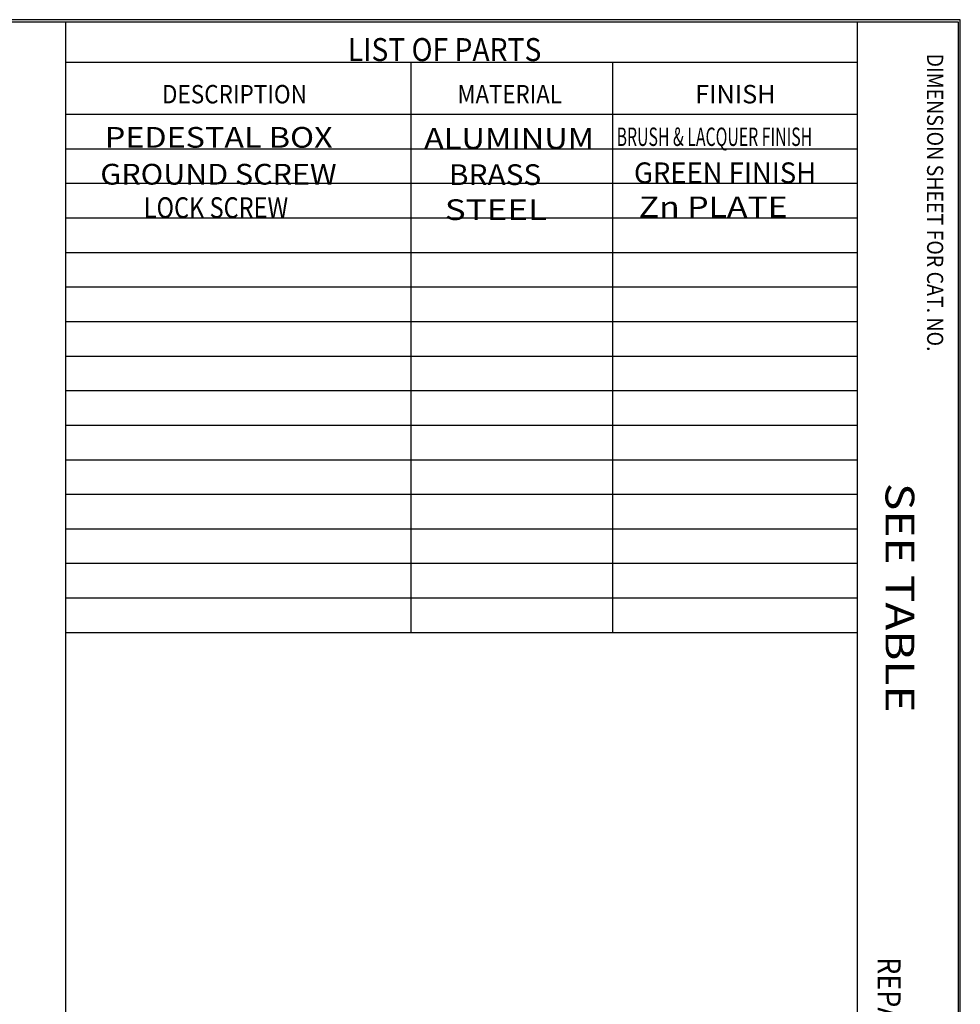
# Model space of a CAD drawing. Units: inches. Extents: x 0.3 to 16.7, y 0.3 to 10.7.
# Drawn here: x 12.6 to 16.7, y 6.4 to 10.7 of the extents above; entities that cross this region are included whole.
import ezdxf

# ---------------------------------------------------------------- set-up
doc = ezdxf.new("R2010")
doc.units = ezdxf.units.IN
doc.header["$MEASUREMENT"] = 0
doc.layers.add('1', color=7, linetype='CONTINUOUS', true_color=0xffffff)
doc.layers.add('TOP', color=7, linetype='CONTINUOUS', true_color=0xffffff)
doc.styles.add('blockfont', font='simplex.shx')

msp = doc.modelspace()

# ---------------------------------------------------------------- linework, layer by layer
at = {"layer": '1', "color": 7, "linetype": 'Continuous'}
for p, q in [((16.6875, 10.6875), (0.3125, 10.6875)), ((16.6875, 0.3125), (16.6875, 10.6875)), ((0.3225, 10.6775), (16.6775, 10.6775)), ((12.8025, 10.6775), (12.8025, 0.3225)), ((16.24, 10.6775), (16.24, 0.3225)), ((16.6775, 10.6775), (16.6775, 0.3225)), ((12.8025, 10.5025), (16.24, 10.5025)), ((14.3025, 10.5025), (14.3025, 8.0275)), ((15.1775, 10.5025), (15.1775, 8.0275)), ((12.8025, 10.2775), (16.24, 10.2775)), ((12.8025, 10.1275), (16.24, 10.1275)), ((12.8025, 9.9775), (16.24, 9.9775)), ((12.8025, 9.8275), (16.24, 9.8275)), ((12.8025, 9.6775), (16.24, 9.6775)), ((12.8025, 9.5275), (16.24, 9.5275)), ((12.8025, 9.3775), (16.24, 9.3775)), ((12.8025, 9.2275), (16.24, 9.2275)), ((12.8025, 9.0775), (16.24, 9.0775)), ((12.8025, 8.9275), (16.24, 8.9275)), ((12.8025, 8.7775), (16.24, 8.7775)), ((12.8025, 8.6275), (16.24, 8.6275)), ((12.8025, 8.4775), (16.24, 8.4775)), ((12.8025, 8.3275), (16.24, 8.3275)), ((12.8025, 8.1775), (16.24, 8.1775)), ((12.8025, 8.0275), (16.24, 8.0275))]:
    msp.add_line(p, q, dxfattribs=at)

# ---------------------------------------------------------------- texts
at = {"layer": 'TOP', "color": 7, "style": 'blockfont'}
for s, height, width, p in [('DIMENSION SHEET FOR CAT. NO.', 0.07, 0.888, (16.5432, 10.5403)), ('REPAIRABLE', 0.1, 0.86, (16.3285, 6.6177))]:
    msp.add_text(s, height=height, rotation=270, dxfattribs=dict(at, width=width)).set_placement(p)
at = {"layer": 'TOP', "color": 7, "linetype": 'Continuous', "attachment_point": 7, "line_spacing_factor": 0.903614, "style": 'blockfont'}
for s, insert, char_height, width in [('\\W00.900;\\fsimplex.shx,bigfont.shx;LIST OF PARTS\\P', (14.0285, 10.5077), 0.1, 1.020521), ('\\W00.897;\\fsimplex.shx,bigfont.shx;DESCRIPTION\\P', (13.2217, 10.3242), 0.08, 0.689583), ('\\W00.887;\\fsimplex.shx,bigfont.shx;MATERIAL\\P', (14.5043, 10.3242), 0.08, 0.499333), ('\\W01.005;\\fsimplex.shx,bigfont.shx;FINISH\\P', (15.5365, 10.3242), 0.08, 0.3725), ('\\W01.144;\\fsimplex.shx,bigfont.shx;PEDESTAL BOX\\P', (12.9735, 10.1317), 0.09, 1.16775), ('\\W01.149;\\fsimplex.shx,bigfont.shx;ALUMINUM\\P', (14.3595, 10.1269), 0.09, 0.7755), ('\\W00.630;\\fsimplex.shx,bigfont.shx;BRUSH & LACQUER FINISH\\P', (15.1954, 10.1394), 0.08, 1.038833), ('\\W01.077;\\fsimplex.shx,bigfont.shx;GROUND SCREW\\P', (12.9541, 9.9717), 0.09, 1.16775), ('\\W01.056;\\fsimplex.shx,bigfont.shx;BRASS\\P', (14.4675, 9.9698), 0.09, 0.481312), ('\\W00.971;\\fsimplex.shx,bigfont.shx;GREEN FINISH\\P', (15.2709, 9.9779), 0.09, 0.900562), ('\\W00.833;\\fsimplex.shx,bigfont.shx;LOCK SCREW\\P', (13.1427, 9.8267), 0.09, 0.748969), ('\\W01.193;\\fsimplex.shx,bigfont.shx;Zn PLATE\\P', (15.2917, 9.8299), 0.09, 0.7755), ('\\W01.240;\\fsimplex.shx,bigfont.shx;STEEL\\P', (14.4495, 9.8178), 0.09, 0.481312)]:
    msp.add_mtext(s, dxfattribs=dict(at, insert=insert, char_height=char_height, width=width))
at = {"layer": 'TOP', "color": 7, "linetype": 'Continuous', "insert": (16.3628, 8.6763), "char_height": 0.125, "width": 1.213281, "attachment_point": 7, "rotation": 270, "line_spacing_factor": 0.903614, "style": 'blockfont'}
msp.add_mtext('\\W01.170;\\fsimplex.shx,bigfont.shx;SEE TABLE\\P', dxfattribs=at)

doc.saveas('drawing.dxf')
